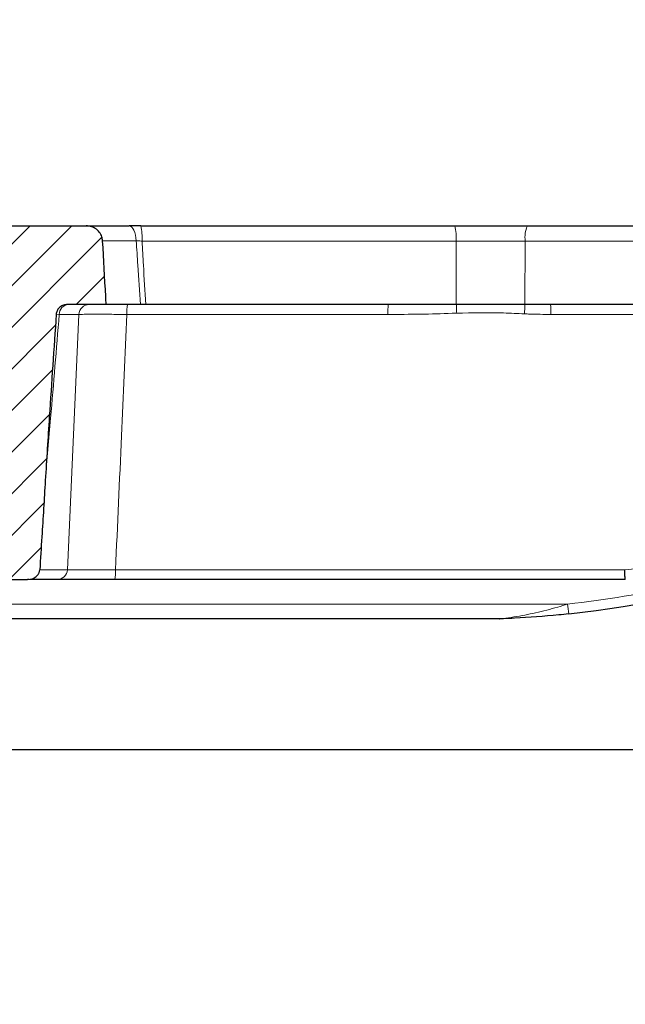
# Model space of a CAD drawing. Units: millimetres. Extents: x 0 to 420, y 0 to 297.
# Drawn here: x 131 to 155, y 216 to 254 of the extents above; entities that cross this region are included whole.
import ezdxf

# ---------------------------------------------------------------- set-up
doc = ezdxf.new("R2010")
doc.units = ezdxf.units.MM
doc.styles.add('SLDTEXTSTYLE0', font='TXT', dxfattribs={"width": 0.605})
doc.dimstyles.new('SLDDIMSTYLE0', dxfattribs={"dimtxt": 3.5, "dimasz": 3.5, "dimexe": 0, "dimexo": 0.0625, "dimgap": 0.875, "dimtad": 1, "dimlfac": 5, "dimrnd": 1e-09, "dimzin": 12, "dimdsep": 46, "dimtxsty": 'SLDTEXTSTYLE0', "dimsah": 1, "dimcen": 0.09, "dimadec": 0, "dimazin": 3, "dimtfac": 1, "dimtdec": 3, "dimtofl": 0, "dimtmove": 0, "dimatfit": 3, "dimfxl": 1, "dimfrac": 2, "dimtolj": 1, "dimtzin": 12, "dimarcsym": 0})
doc.dimstyles.new('SLDDIMSTYLE1', dxfattribs={"dimtxt": 3.5, "dimasz": 3.5, "dimexe": 0, "dimexo": 0.0625, "dimgap": 0.875, "dimtad": 1, "dimlfac": 5, "dimrnd": 1e-09, "dimzin": 12, "dimdsep": 46, "dimtxsty": 'SLDTEXTSTYLE0', "dimsah": 1, "dimcen": 0.09, "dimadec": 0, "dimazin": 3, "dimtol": 1, "dimtm": 2, "dimtfac": 1, "dimtdec": 0, "dimtofl": 0, "dimtmove": 0, "dimatfit": 3, "dimfxl": 1, "dimfrac": 2, "dimtolj": 1, "dimarcsym": 0})
doc.dimstyles.new('SLDDIMSTYLE2', dxfattribs={"dimtxt": 3.5, "dimasz": 3.5, "dimexe": 0, "dimexo": 0.0625, "dimgap": 0.875, "dimtad": 1, "dimdec": 0, "dimlfac": 5, "dimrnd": 1e-09, "dimzin": 12, "dimdsep": 46, "dimtxsty": 'SLDTEXTSTYLE0', "dimsah": 1, "dimcen": 0.09, "dimadec": 0, "dimazin": 3, "dimtol": 1, "dimtp": 2, "dimtm": 2, "dimtfac": 1, "dimtdec": 0, "dimtofl": 0, "dimtmove": 0, "dimatfit": 3, "dimfxl": 1, "dimfrac": 2, "dimtolj": 1, "dimarcsym": 0})

# ---------------------------------------------------------------- blocks, each defined once
blk = doc.blocks.new('_D_1')
at = {"color": 7, "linetype": 'Continuous', "lineweight": 18}
for p, q in [((80.8696997523, 226.0474078665), (80.8696997523, 193.1474078665)), ((170.8696997523, 226.0474078665), (170.8696997523, 193.1474078665)), ((80.8696997523, 194.1474078665), (170.8696997523, 194.1474078665))]:
    blk.add_line(p, q, dxfattribs=at)
for points in [[(80.8696997523, 194.1474078665), (84.3696997523, 193.6089463281), (84.3696997523, 194.685869405)], [(170.8696997523, 194.1474078665), (167.3696997523, 194.685869405), (167.3696997523, 193.6089463281)]]:
    blk.add_solid(points, dxfattribs=at)
at = {"color": 7, "linetype": 'Continuous', "lineweight": 18, "insert": (122.5811582975, 198.6591447229), "char_height": 3.5, "attachment_point": 1, "style": 'SLDTEXTSTYLE0'}
blk.add_mtext('450', dxfattribs=at)
blk = doc.blocks.new('_D_2')
at = {"color": 7, "linetype": 'Continuous', "lineweight": 18}
for p, q in [((73.9696997523, 246.2474078665), (73.9696997523, 257.3291473276)), ((177.7696997523, 246.2474078665), (177.7696997523, 257.3291473276)), ((73.9696997523, 256.3291473276), (177.7696997523, 256.3291473276))]:
    blk.add_line(p, q, dxfattribs=at)
for points in [[(73.9696997523, 256.3291473276), (77.4696997523, 255.7906857891), (77.4696997523, 256.867608866)], [(177.7696997523, 256.3291473276), (174.2696997523, 256.867608866), (174.2696997523, 255.7906857891)]]:
    blk.add_solid(points, dxfattribs=at)
at = {"color": 7, "linetype": 'Continuous', "lineweight": 18, "attachment_point": 1, "style": 'SLDTEXTSTYLE0'}
for s, insert, char_height in [('0', (129.399595315, 262.9484740449), 2.45), ('520', (120.8051512934, 260.840884184), 3.5), ('2', (129.399595315, 259.7906963331), 2.45), ('-', (128.4808455952, 259.7906963331), 2.45)]:
    blk.add_mtext(s, dxfattribs=dict(at, insert=insert, char_height=char_height))
blk = doc.blocks.new('_D_3')
at = {"color": 7, "linetype": 'Continuous', "lineweight": 18}
for p, q in [((71.4579835748, 246.059878875), (71.4579835748, 267.3291473276)), ((180.2814159298, 246.059878875), (180.2814159298, 267.3291473276)), ((71.4579835748, 266.3291473276), (180.2814159298, 266.3291473276))]:
    blk.add_line(p, q, dxfattribs=at)
for points in [[(71.4579835748, 266.3291473276), (74.9579835748, 265.7906857891), (74.9579835748, 266.867608866)], [(180.2814159298, 266.3291473276), (176.7814159298, 266.867608866), (176.7814159298, 265.7906857891)]]:
    blk.add_solid(points, dxfattribs=at)
at = {"color": 7, "linetype": 'Continuous', "lineweight": 18, "attachment_point": 1, "style": 'SLDTEXTSTYLE0'}
for s, insert, char_height in [('544', (120.3406718545, 270.840884184), 3.5), ('±2', (128.0163661562, 269.7906963331), 2.45)]:
    blk.add_mtext(s, dxfattribs=dict(at, insert=insert, char_height=char_height))

msp = doc.modelspace()

# ---------------------------------------------------------------- hatches: boundary and pattern name
at = {"linetype": 'Continuous', "lineweight": 18}
h = msp.add_hatch(dxfattribs=at)
h.set_pattern_fill('DIN 201 Grauguss', scale=0.25, style=0, pattern_type=2)
h.set_pattern_definition([(45.00000209717174, (0, 0), (-0.7937500183521722, 0.793749960245622), [])])
edge = h.paths.add_edge_path(flags=0)
edge.add_line((129.9504438059859, 232.6474078665365), (131.7454914063492, 232.6474078665365))
edge.add_spline(control_points=[(131.7454914063492, 232.6474078665365), (131.8027340587446, 232.6474078665365), (131.8606377806283, 232.6565268503906), (131.9151475358571, 232.6740027720589)], knot_values=[0, 0, 0, 0, 0.0008586397859309, 0.0008586397859309, 0.0008586397859309, 0.0008586397859309], weights=[1, 1, 1, 1], degree=3, periodic=0)
edge.add_spline(control_points=[(131.9151475358571, 232.6740027720589), (131.9164756152517, 232.6744285566065), (131.9178020454635, 232.6748595200961), (131.9191267603065, 232.6752956599179), (131.9795638568193, 232.6951935455992), (132.0376897786653, 232.7266729035345), (132.0858401462567, 232.7682675016249), (132.1193636983372, 232.7972267545881), (132.1488897454363, 232.8318406545608), (132.171268163332, 232.8700724906241), (132.1791381214301, 232.8835177193813), (132.1861878227981, 232.897480814897), (132.1922937752423, 232.9118135662571), (132.2073970115555, 232.9472660092271), (132.2168393965704, 232.985733002086), (132.2194803947162, 233.0241778793582), (132.2195329488453, 233.0249429071733), (132.219582910375, 233.0257081175067), (132.2196302766631, 233.0264734840393)], knot_values=[0.0119837514111322, 0.0119837514111322, 0.0119837514111322, 0.0119837514111322, 0.012004422716333, 0.012004422716333, 0.012004422716333, 0.0129642532076076, 0.0129642532076076, 0.0129642532076076, 0.0136271723939588, 0.0136271723939588, 0.0136271723939588, 0.0138574563625099, 0.0138574563625099, 0.0138574563625099, 0.014435488609385, 0.014435488609385, 0.014435488609385, 0.0144468341609376, 0.0144468341609376, 0.0144468341609376, 0.0144468341609376], weights=[1, 1, 1, 1, 1, 1, 1, 1, 1, 1, 1, 1, 1, 1, 1, 1, 1, 1, 1], degree=3, periodic=0)
edge.add_spline(control_points=[(132.2196302766631, 233.0264734840393), (132.245525955305, 233.4449079132238), (132.2713770015404, 233.8633451067977), (132.2971850092182, 234.2817849524612), (132.341348461012, 234.9978320097657), (132.3853859181153, 235.7138868478489), (132.429304832142, 236.4299489455327)], knot_values=[0.0655922591857073, 0.0655922591857073, 0.0655922591857073, 0.0655922591857073, 0.0718807786882463, 0.0718807786882463, 0.0718807786882463, 0.0826418858150856, 0.0826418858150856, 0.0826418858150856, 0.0826418858150856], weights=[1, 1, 1, 1, 1, 1, 1], degree=3, periodic=0)
edge.add_spline(control_points=[(132.4293048321423, 236.4299489455365), (132.4790482796699, 237.2409753147441), (132.5303311800802, 238.0519082277013), (132.5828726015871, 238.8627581405384), (132.6673545891949, 240.1665335300006), (132.7550746979059, 241.4701016311941), (132.845386506002, 242.77348616759)], knot_values=[0, 0, 0, 0, 0.0121882562730465, 0.0121882562730465, 0.0121882562730465, 0.0317859284985299, 0.0317859284985299, 0.0317859284985299, 0.0317859284985299], weights=[1, 1, 1, 1, 1, 1, 1], degree=3, periodic=0)
edge.add_spline(control_points=[(132.845386506002, 242.7734861675901), (132.8461565769559, 242.7845998701551), (132.8474205025562, 242.7956902281137), (132.8491695758575, 242.8066924159218), (132.8562418514676, 242.8511791189286), (132.8716255811714, 242.8950140591584), (132.8936956333201, 242.9342823240152), (132.9174593583255, 242.976564065862), (132.9497236981007, 243.014899929771), (132.986988055883, 243.0459455085029), (133.026790618803, 243.0791057096816), (133.073563673653, 243.1050663209853), (133.1225216342634, 243.1220062457223), (133.1713635228759, 243.1389060084329), (133.2237927041248, 243.1474078665365), (133.2754757000026, 243.1474078665365)], knot_values=[0, 0, 0, 0, 0.0001671052472097, 0.0001671052472097, 0.0001671052472097, 0.00085297512333, 0.00085297512333, 0.00085297512333, 0.0015925152788617, 0.0015925152788617, 0.0015925152788617, 0.0023828682173221, 0.0023828682173221, 0.0023828682173221, 0.0031700034809143, 0.0031700034809143, 0.0031700034809143, 0.0031700034809143], weights=[1, 1, 1, 1, 1, 1, 1, 1, 1, 1, 1, 1, 1, 1, 1, 1], degree=3, periodic=0)
edge.add_line((133.2754757000027, 243.1474078665365), (134.7508361989324, 243.1474078665365))
edge.add_spline(control_points=[(134.7508361989324, 243.1474078665365), (134.7451188589891, 243.2492268301525), (134.7394042361979, 243.3510459463768), (134.7336922712065, 243.4528652116649), (134.6939381657686, 244.1615064260236), (134.6543124961543, 244.8701548541013), (134.6147974727892, 245.5788094402823)], knot_values=[0.0222321289153618, 0.0222321289153618, 0.0222321289153618, 0.0222321289153618, 0.0237618191333305, 0.0237618191333305, 0.0237618191333305, 0.0344081498640954, 0.0344081498640954, 0.0344081498640954, 0.0344081498640954], weights=[1, 1, 1, 1, 1, 1, 1], degree=3, periodic=0)
edge.add_spline(control_points=[(134.6147974727892, 245.5788094402823), (134.6119567919707, 245.6297536462688), (134.6020412587955, 245.6807496242153), (134.5857210926264, 245.7290925013258), (134.5748713791139, 245.7612310446217), (134.561121092069, 245.7925222627328), (134.5448513899227, 245.8222863189173), (134.5117469263044, 245.8828481599535), (134.4673049055628, 245.9382586265653), (134.4158143195456, 245.9842190622982), (134.3644035133524, 246.0301082866554), (134.3046070370322, 246.0678795189198), (134.2412378266032, 246.0949578326627), (134.1755054456271, 246.1230459534249), (134.1041557433676, 246.140383996566), (134.0328673395282, 246.1456425053642), (134.0169310522716, 246.1468180276404), (134.0009406876162, 246.1474078665365), (133.984961103637, 246.1474078665365)], knot_values=[0.0178830071946252, 0.0178830071946252, 0.0178830071946252, 0.0178830071946252, 0.018646997275933, 0.018646997275933, 0.018646997275933, 0.0191499276342007, 0.0191499276342007, 0.0191499276342007, 0.0201852147792764, 0.0201852147792764, 0.0201852147792764, 0.0212178860696914, 0.0212178860696914, 0.0212178860696914, 0.0222897324242566, 0.0222897324242566, 0.0222897324242566, 0.0225274171624909, 0.0225274171624909, 0.0225274171624909, 0.0225274171624909], weights=[1, 1, 1, 1, 1, 1, 1, 1, 1, 1, 1, 1, 1, 1, 1, 1, 1, 1, 1], degree=3, periodic=0)
edge.add_line((133.984961103637, 246.1474078665365), (128.2111916737816, 246.1474078665365))
edge.add_spline(control_points=[(128.2111916737816, 246.1474078665365), (128.174172569097, 246.1474078665365), (128.1371450391696, 246.1465304389775), (128.1001635364619, 246.1448623355268), (127.7312259622927, 246.1282208797855), (127.3642372769772, 246.0385304948526), (127.0165322215867, 245.9140593490439), (126.8247240233128, 245.8453960211902), (126.6192734505498, 245.7812840061218), (126.4676596460141, 245.6452020756857), (126.4526269102383, 245.6317093484872), (126.4384197683212, 245.6167809755627), (126.4276345037873, 245.5997013121851)], knot_values=[0.005975855852136, 0.005975855852136, 0.005975855852136, 0.005975855852136, 0.0065306181657166, 0.0065306181657166, 0.0065306181657166, 0.0121255422665287, 0.0121255422665287, 0.0121255422665287, 0.0152034853590467, 0.0152034853590467, 0.0152034853590467, 0.0154994763250854, 0.0154994763250854, 0.0154994763250854, 0.0154994763250854], weights=[1, 1, 1, 1, 1, 1, 1, 1, 1, 1, 1, 1, 1], degree=3, periodic=0)
edge.add_spline(control_points=[(126.4276345037873, 245.5997013121851), (126.4084532464189, 245.5693256623361), (126.3885753420979, 245.5393726357557), (126.3678584218491, 245.5100228494978), (126.3188893008339, 245.4406479994828), (126.2650693250997, 245.3738905271332), (126.2036173778732, 245.3152858958343), (126.1555040432507, 245.2694018455582), (126.1016706781039, 245.2277539446505), (126.0420504458721, 245.1983317260589), (126.0083975636832, 245.1817242352972), (125.9723729497981, 245.1689409732921), (125.9354950402993, 245.1619879149711), (125.8897800237717, 245.1533686851833), (125.8414577361792, 245.1539602229282), (125.7959427185726, 245.1635798398915), (125.7506713823206, 245.1731479547042), (125.706898608614, 245.1914624275112), (125.6668815026202, 245.2146933107271), (125.6008792527793, 245.2530091888989), (125.5426324301698, 245.3050179087683), (125.4908081350675, 245.3610415282631), (125.4232748517664, 245.4340470358041), (125.3648646078008, 245.515612191431), (125.311765000876, 245.5997013121851)], knot_values=[0.0178656947720669, 0.0178656947720669, 0.0178656947720669, 0.0178656947720669, 0.0184037668209285, 0.0184037668209285, 0.0184037668209285, 0.0196770592915978, 0.0196770592915978, 0.0196770592915978, 0.0206772318731552, 0.0206772318731552, 0.0206772318731552, 0.0212385381007585, 0.0212385381007585, 0.0212385381007585, 0.0219410049442556, 0.0219410049442556, 0.0219410049442556, 0.0226360928629493, 0.0226360928629493, 0.0226360928629493, 0.0237859438065494, 0.0237859438065494, 0.0237859438065494, 0.0252918596528869, 0.0252918596528869, 0.0252918596528869, 0.0252918596528869], weights=[1, 1, 1, 1, 1, 1, 1, 1, 1, 1, 1, 1, 1, 1, 1, 1, 1, 1, 1, 1, 1, 1, 1, 1, 1], degree=3, periodic=0)
edge.add_spline(control_points=[(125.311765000876, 245.5997013121851), (125.3107062105001, 245.6013780242538), (125.3096126732772, 245.60303320691), (125.3084886810296, 245.6046669271581), (125.2948764230867, 245.6244523139987), (125.2770726283489, 245.6413272786112), (125.2584923926585, 245.6565433865374), (125.1854908284637, 245.7163273256692), (125.0985866632352, 245.7578281938664), (125.0128250395355, 245.7971765312314), (124.6710089220314, 245.9540053706135), (124.3028427483165, 246.0620894870158), (123.9307184572049, 246.1164682973393), (123.7975666288258, 246.1359258769507), (123.6627738251188, 246.1474078665365), (123.5282078308817, 246.1474078665365)], knot_values=[0.0001881399106926, 0.0001881399106926, 0.0001881399106926, 0.0001881399106926, 0.0002175288039111, 0.0002175288039111, 0.0002175288039111, 0.0005771460357517, 0.0005771460357517, 0.0005771460357517, 0.0019999288516845, 0.0019999288516845, 0.0019999288516845, 0.0077062534446344, 0.0077062534446344, 0.0077062534446344, 0.0097375087386577, 0.0097375087386577, 0.0097375087386577, 0.0097375087386577], weights=[1, 1, 1, 1, 1, 1, 1, 1, 1, 1, 1, 1, 1, 1, 1, 1], degree=3, periodic=0)
edge.add_line((123.5282078308817, 246.1474078665365), (117.8787494430573, 246.1474078665365))
edge.add_spline(control_points=[(117.8787494430573, 246.1474078665365), (117.832487774782, 246.1474078665365), (117.7859206748654, 246.1419930364621), (117.7408932493101, 246.131378287314), (117.6998767121893, 246.1217090635667), (117.6596635690146, 246.1076236521364), (117.6215785175925, 246.0895853854949), (117.5608432611669, 246.0608192762465), (117.504234064765, 246.0211759459835), (117.4564408866481, 245.9739311310313), (117.4086466125986, 245.9266852327209), (117.3683506542071, 245.8705328264651), (117.3389020926203, 245.8101238059504), (117.3094711387128, 245.7497509047775), (117.2900629065131, 245.6834592982815), (117.2822936686583, 245.61674567758), (117.2808257160139, 245.6041405240553), (117.2797577116297, 245.5914823564921), (117.2790928995608, 245.5788094402823)], knot_values=[0.0174432995208354, 0.0174432995208354, 0.0174432995208354, 0.0174432995208354, 0.01813625487904, 0.01813625487904, 0.01813625487904, 0.0187628799373986, 0.0187628799373986, 0.0187628799373986, 0.0197709268575549, 0.0197709268575549, 0.0197709268575549, 0.0207790137277123, 0.0207790137277123, 0.0207790137277123, 0.02178649651329, 0.02178649651329, 0.02178649651329, 0.0219750681413178, 0.0219750681413178, 0.0219750681413178, 0.0219750681413178], weights=[1, 1, 1, 1, 1, 1, 1, 1, 1, 1, 1, 1, 1, 1, 1, 1, 1, 1, 1], degree=3, periodic=0)
edge.add_spline(control_points=[(117.2790928995608, 245.5788094402823), (117.2417679372352, 244.8673059309513), (117.204441410695, 244.1558025036758), (117.1671130996549, 243.4442991700239), (117.1619210644238, 243.3453354003688), (117.1567289946067, 243.2463716325282), (117.1515368895485, 243.1474078665365)], knot_values=[0.0130703227180683, 0.0130703227180683, 0.0130703227180683, 0.0130703227180683, 0.0237575505735422, 0.0237575505735422, 0.0237575505735422, 0.0252440486765164, 0.0252440486765164, 0.0252440486765164, 0.0252440486765164], weights=[1, 1, 1, 1, 1, 1, 1], degree=3, periodic=0)
edge.add_line((117.1515368895485, 243.1474078665365), (118.467202025723, 243.1474078665365))
edge.add_spline(control_points=[(118.467202025723, 243.1474078665365), (118.5107031477935, 243.1474078665365), (118.5545558732479, 243.1418449216337), (118.5966566284972, 243.1308962217642), (118.6446693537221, 243.1184100581482), (118.6914151068284, 243.0986056435964), (118.7334416443845, 243.0722447595746), (118.7756217177191, 243.0457875711915), (118.8141337413168, 243.0119331524117), (118.8448559433252, 242.9727504048382), (118.8539256318836, 242.9611830270423), (118.8623770606035, 242.9491007026601), (118.8701029704065, 242.936595751747), (118.8905922740973, 242.9034323129508), (118.9061996236234, 242.866635921098), (118.9152735818974, 242.828724332899), (118.9200103796612, 242.8089336835728), (118.9230442166684, 242.7886548106823), (118.9242717724017, 242.7683422490337)], knot_values=[0.0114040026197894, 0.0114040026197894, 0.0114040026197894, 0.0114040026197894, 0.0120669390399226, 0.0120669390399226, 0.0120669390399226, 0.012822244070991, 0.012822244070991, 0.012822244070991, 0.0135819935506542, 0.0135819935506542, 0.0135819935506542, 0.0138024800194334, 0.0138024800194334, 0.0138024800194334, 0.0143935508128281, 0.0143935508128281, 0.0143935508128281, 0.0147015971227444, 0.0147015971227444, 0.0147015971227444, 0.0147015971227444], weights=[1, 1, 1, 1, 1, 1, 1, 1, 1, 1, 1, 1, 1, 1, 1, 1, 1, 1, 1], degree=3, periodic=0)
edge.add_spline(control_points=[(118.9242717724017, 242.7683422490337), (119.0954029658498, 239.9366069374012), (119.2680860749643, 237.1049647422866), (119.4427289538927, 234.2734438390692), (119.4683660456283, 233.8577843996902), (119.4940456161457, 233.4421275779813), (119.5197692280001, 233.0264734840393)], knot_values=[0.0293230752061658, 0.0293230752061658, 0.0293230752061658, 0.0293230752061658, 0.0718765961479532, 0.0718765961479532, 0.0718765961479532, 0.0781233333419734, 0.0781233333419734, 0.0781233333419734, 0.0781233333419734], weights=[1, 1, 1, 1, 1, 1, 1], degree=3, periodic=0)
edge.add_spline(control_points=[(119.5197692280001, 233.0264734840393), (119.5201423373062, 233.0204446101997), (119.5206767353948, 233.0144235763608), (119.5213706773277, 233.0084231617983), (119.5257520284217, 232.970538258661), (119.5367527986937, 232.932955189904), (119.553098013867, 232.8984980271644), (119.5698733194147, 232.8631341957841), (119.5926205038277, 232.8301811619222), (119.6191978688453, 232.8014469468671), (119.6486084794641, 232.7696495580041), (119.683333716039, 232.7422519971618), (119.7206359674041, 232.7202383650541), (119.7647033425376, 232.6942323480274), (119.8133711266472, 232.6750909895185), (119.8631197274414, 232.6631192230751), (119.906750358904, 232.6526197171329), (119.9519521770545, 232.6474078665365), (119.9968283581182, 232.6474078665365)], knot_values=[0.0111384225135784, 0.0111384225135784, 0.0111384225135784, 0.0111384225135784, 0.0112273592201158, 0.0112273592201158, 0.0112273592201158, 0.0117940959644668, 0.0117940959644668, 0.0117940959644668, 0.012375099537035, 0.012375099537035, 0.012375099537035, 0.0130181151311032, 0.0130181151311032, 0.0130181151311032, 0.0137788640515196, 0.0137788640515196, 0.0137788640515196, 0.0144508025822167, 0.0144508025822167, 0.0144508025822167, 0.0144508025822167], weights=[1, 1, 1, 1, 1, 1, 1, 1, 1, 1, 1, 1, 1, 1, 1, 1, 1, 1, 1], degree=3, periodic=0)
edge.add_line((119.9968283581182, 232.6474078665365), (121.7889556986774, 232.6474078665365))
edge.add_spline(control_points=[(121.7889556986774, 232.6474078665365), (121.8097918358786, 232.6474078665365), (121.8306350810276, 232.6479630267136), (121.8514422241563, 232.6490618480323), (121.9737723460953, 232.6555220787845), (122.0966375971452, 232.6808207116596), (122.2111566145553, 232.7243154006043), (122.3031466159221, 232.7592534972276), (122.392016557904, 232.806742245592), (122.4690513443351, 232.8679670169401), (122.5217392620031, 232.9098416798227), (122.5699322400331, 232.9591950827541), (122.6071038284432, 233.015300136669), (122.6188321567846, 233.0330023259505), (122.6295138162126, 233.0514580066009), (122.6388592963545, 233.0705258641617), (122.6580055591184, 233.1095905463035), (122.6717030904631, 233.1520303151995), (122.6777353873472, 233.1951144208879)], knot_values=[0.0179242915164222, 0.0179242915164222, 0.0179242915164222, 0.0179242915164222, 0.0182363033622837, 0.0182363033622837, 0.0182363033622837, 0.0200853162169907, 0.0200853162169907, 0.0200853162169907, 0.0215679797415873, 0.0215679797415873, 0.0215679797415873, 0.0225793651570248, 0.0225793651570248, 0.0225793651570248, 0.0228946278267909, 0.0228946278267909, 0.0228946278267909, 0.0235471872620568, 0.0235471872620568, 0.0235471872620568, 0.0235471872620568], weights=[1, 1, 1, 1, 1, 1, 1, 1, 1, 1, 1, 1, 1, 1, 1, 1, 1, 1, 1], degree=3, periodic=0)
edge.add_spline(control_points=[(122.6777353873472, 233.1951144208879), (122.8777402914084, 234.6235972343726), (123.0882339104331, 236.0507531408862), (123.3194518967422, 237.4745169390202), (123.4346639767123, 238.1839547781248), (123.5551187609903, 238.8925886669361), (123.6838338644298, 239.5997013121851)], knot_values=[0.0364759251742363, 0.0364759251742363, 0.0364759251742363, 0.0364759251742363, 0.0581104792890398, 0.0581104792890398, 0.0581104792890398, 0.068891896175237, 0.068891896175237, 0.068891896175237, 0.068891896175237], weights=[1, 1, 1, 1, 1, 1, 1], degree=3, periodic=0)
edge.add_spline(control_points=[(123.6838338644298, 239.5997013121851), (123.6843829001122, 239.6027175089119), (123.6849785001271, 239.6057255908574), (123.6856196916534, 239.6087235495466), (123.6945053961604, 239.6502695992723), (123.7126096852317, 239.6903370921915), (123.736015056417, 239.7257943705991), (123.7592241535233, 239.760954309366), (123.7880131702658, 239.7926775774135), (123.8194303214009, 239.8207461736935), (123.8948572276683, 239.8881338044677), (123.9868759790983, 239.9372711134464), (124.080696744568, 239.9750596690829), (124.2673758437219, 240.0502491379519), (124.4696616376491, 240.0856436360627), (124.6696997523317, 240.1077183945885), (125.0674906571861, 240.1516157197676), (125.4694940812789, 240.1462049154138), (125.8696997523316, 240.1462049154138), (126.2210671742185, 240.1462049154138), (126.5732011604178, 240.1486280187464), (126.9235093013811, 240.1213650119748), (127.1711124799443, 240.1020950997334), (127.4237082184539, 240.0687563189867), (127.654401936784, 239.976783106172), (127.7399274202433, 239.9426857170093), (127.8235741449087, 239.8993724285309), (127.8953037161575, 239.8416480066878), (127.9371912619644, 239.8079389753632), (127.9756750336187, 239.7684502818933), (128.0049739118863, 239.7233676797187), (128.022970580636, 239.6956759486462), (128.0377065849668, 239.6653876677517), (128.0472998831719, 239.6337857582299), (128.0506957991409, 239.6225990498739), (128.0534719785785, 239.6112031063922), (128.0555656402335, 239.5997013121851)], knot_values=[0.0368409745295501, 0.0368409745295501, 0.0368409745295501, 0.0368409745295501, 0.0368864234146473, 0.0368864234146473, 0.0368864234146473, 0.0375269386708576, 0.0375269386708576, 0.0375269386708576, 0.038158110670011, 0.038158110670011, 0.038158110670011, 0.0396916544888928, 0.0396916544888928, 0.0396916544888928, 0.0427481762864422, 0.0427481762864422, 0.0427481762864422, 0.0488068243081164, 0.0488068243081164, 0.0488068243081164, 0.0540773356364189, 0.0540773356364189, 0.0540773356364189, 0.0578230456598626, 0.0578230456598626, 0.0578230456598626, 0.0592001918607253, 0.0592001918607253, 0.0592001918607253, 0.0600017587314232, 0.0600017587314232, 0.0600017587314232, 0.0604913553212824, 0.0604913553212824, 0.0604913553212824, 0.0606642007648463, 0.0606642007648463, 0.0606642007648463, 0.0606642007648463], weights=[1, 1, 1, 1, 1, 1, 1, 1, 1, 1, 1, 1, 1, 1, 1, 1, 1, 1, 1, 1, 1, 1, 1, 1, 1, 1, 1, 1, 1, 1, 1, 1, 1, 1, 1, 1, 1], degree=3, periodic=0)
edge.add_spline(control_points=[(128.0555656402335, 239.5997013121851), (128.2475272609085, 238.5451359522968), (128.4215057567413, 237.4872670764069), (128.5861164434002, 236.4280878262673), (128.7533930133997, 235.3517550827855), (128.9106286188571, 234.2738460389316), (129.0616641173161, 233.1951144208879)], knot_values=[0.1378903942283491, 0.1378903942283491, 0.1378903942283491, 0.1378903942283491, 0.153832892600047, 0.153832892600047, 0.153832892600047, 0.1700325274650163, 0.1700325274650163, 0.1700325274650163, 0.1700325274650163], weights=[1, 1, 1, 1, 1, 1, 1], degree=3, periodic=0)
edge.add_spline(control_points=[(129.0616641173161, 233.1951144208879), (129.0647933136436, 233.1727649530348), (129.0699346074547, 233.1506208141918), (129.0768293241394, 233.1291323646244), (129.0899786112172, 233.0881505802899), (129.109747554054, 233.0489731557077), (129.1336894399928, 233.013207299146), (129.172317718661, 232.955502009028), (129.2225735980066, 232.904999390707), (129.2774211236317, 232.8624107378369), (129.3598359448707, 232.7984163064912), (129.4551856100263, 232.7497419165666), (129.5535875512959, 232.7150353183825), (129.6796445649524, 232.6705747105447), (129.815180063164, 232.6475907491801), (129.9488478726436, 232.6474089519278), (129.9493798500554, 232.6474082284026), (129.9499118280821, 232.6474078665365), (129.9504438059859, 232.6474078665365)], knot_values=[0.0125571630995058, 0.0125571630995058, 0.0125571630995058, 0.0125571630995058, 0.0128941575380847, 0.0128941575380847, 0.0128941575380847, 0.013536814118479, 0.013536814118479, 0.013536814118479, 0.0145797115035184, 0.0145797115035184, 0.0145797115035184, 0.0161520676797039, 0.0161520676797039, 0.0161520676797039, 0.0181723611026872, 0.0181723611026872, 0.0181723611026872, 0.0181802892444617, 0.0181802892444617, 0.0181802892444617, 0.0181802892444617], weights=[1, 1, 1, 1, 1, 1, 1, 1, 1, 1, 1, 1, 1, 1, 1, 1, 1, 1, 1], degree=3, periodic=0)

# ---------------------------------------------------------------- linework, layer by layer
at = {"color": 7, "linetype": 'Continuous', "lineweight": 25}
for p, q in [((128.2111916738, 246.1474078665), (133.9849611036, 246.1474078665)), ((133.9849611036, 246.1474078665), (135.6254792685, 246.1474078665)), ((136.0680492812, 246.1474078665), (148.0456789312, 246.1474078665)), ((148.0456789312, 246.1474078665), (150.8103580237, 246.1474078665)), ((150.8103580237, 246.1474078665), (167.9957595419, 246.1474078665)), ((134.7508361989, 243.1474078665), (133.2754757, 243.1474078665)), ((136.0645005208, 243.1474078665), (134.7508361989, 243.1474078665)), ((136.2587796081, 243.1474078665), (136.0645005208, 243.1474078665)), ((145.4999741636, 243.1474078665), (136.2587796081, 243.1474078665)), ((148.101340711, 243.1474078665), (145.4999741636, 243.1474078665)), ((150.7156530206, 243.1474078665), (148.101340711, 243.1474078665)), ((151.6975013111, 243.1474078665), (150.7156530206, 243.1474078665)), ((167.8653200192, 243.1474078665), (151.6975013111, 243.1474078665)), ((129.950443806, 232.6474078665), (131.7454914063, 232.6474078665)), ((131.7454914063, 232.6474078665), (131.9151475359, 232.6740027721)), ((131.7954332177, 232.6474078665), (131.7454914063, 232.6474078665)), ((132.8753816289, 232.6474078665), (131.8657179477, 232.6474078665)), ((154.5437740338, 232.6474078665), (135.0787934903, 232.6474078665)), ((154.5437842072, 232.6474078665), (154.5437740338, 232.6474078665)), ((149.7487744091, 231.1474078665), (129.3681461337, 231.1474078665)), ((170.8696997523, 226.1474078665), (80.8696997523, 226.1474078665))]:
    msp.add_line(p, q, dxfattribs=at)
at = {"color": 8, "linetype": 'Continuous', "lineweight": 18}
for p, q in [((135.8949617724, 245.5788094403), (134.5820659599, 245.5788094403)), ((148.0944627881, 245.5683475646), (136.1168331381, 245.5683475646)), ((148.101340711, 243.1474078665), (148.0944627881, 245.5683475646)), ((150.727355372, 245.5683475646), (148.0944627881, 245.5683475646)), ((150.7156530206, 243.1474078665), (150.727355372, 245.5683475646)), ((167.8816933845, 245.5683475646), (150.727355372, 245.5683475646)), ((132.96072377, 242.768342249), (132.845386506, 242.7734861676)), ((133.7141900164, 242.768342249), (132.96072377, 242.768342249)), ((133.2695811142, 233.026473484), (133.7141900164, 242.768342249)), ((145.4937518331, 242.768342249), (135.5395970763, 242.768342249)), ((168.1088323565, 242.768342249), (151.7037197793, 242.768342249)), ((132.2196302767, 233.026473484), (133.2695811142, 233.026473484)), ((135.1057576654, 233.026473484), (154.521328106, 233.026473484)), ((129.3681461337, 231.7160062928), (152.3463908037, 231.7160062928))]:
    msp.add_line(p, q, dxfattribs=at)
at = {"color": 8, "linetype": 'Continuous', "lineweight": 18, "flags": 128}
for points in [[(135.6254792685, 246.1474078665), (135.676391488, 246.1366325431), (135.7254750554, 246.1046935983), (135.7709669996, 246.0527382068), (135.8112333526, 245.9826324891), (135.8448278379, 245.8968944847), (135.8705438173, 245.7986037091), (135.8874576308, 245.6912905453), (135.8949617724, 245.5788094403)], [(148.1159912946, 242.8174300681), (148.1137444223, 242.8679806512), (148.1115497134, 242.9173717222), (148.109442767, 242.96480214), (148.1074577585, 243.009502566), (148.1056268855, 243.0507479431), (148.1039798454, 243.0878692563), (148.1025433538, 243.1202643843), (148.101340711, 243.1474078665)]]:
    msp.add_lwpolyline(points, dxfattribs=at)
at = {"color": 8, "linetype": 'Continuous', "lineweight": 18}
for centre, radius, start, end in [((134.3221138488, 245.7087336689), 1.800201540316303, 355.5273305826, 14.1038748987), ((146.2997434988, 245.7087336689), 1.800201540316303, 355.5273305826, 14.1038748987), ((151.8235559178, 245.7066968598), 1.10489644951949, 156.4923900059, 187.1931555274), ((133.3370894631, 242.7717122113), 0.3763807800359705, 93.4575993137, 180.5130102452), ((134.1092967507, 242.7519813878), 0.3954453302674754, 90.5594611598, 177.6288101943), ((136.9795141868, 242.8593912395), 1.442792848611518, 168.4850053725, 183.618115797), ((151.468784999, 242.8598464562), 5.975733792053231, 177.241774608, 180.8773834255), ((129.9469543009, 243.7379702944), 20.77709340812877, 357.3817920343, 358.3712210456), ((145.7249814764, 242.85984649), 5.979438495463542, 359.1231598961, 2.7565148228), ((148.313046789, 269.0990523974), 37.60000000000003, 276.1579545651, 289.431099625), ((132.8729196572, 233.0444697189), 0.3970694850311646, 270.355256439, 357.4023145071), ((133.7073570137, 232.9354544547), 1.401359642100554, 348.1384231707, 3.7240118128), ((131.7947398878, 232.9332673141), 0.2858602884016302, 270.1389661864, 294.9110997869), ((168.8126362373, 233.4004808105), 16.55218091613731, 185.8409616426, 187.1535764069)]:
    msp.add_arc(centre, radius, start, end, dxfattribs=at)
at = {"color": 7, "linetype": 'Continuous', "lineweight": 25}
for centre, radius, start, end in [((148.313046789, 269.1199867799), 38.00000000000005, 276.1579545651, 301.3682312968), ((149.7487744091, 231.5474078665), 0.4000000000000341, 270, 272.1883280916)]:
    msp.add_arc(centre, radius, start, end, dxfattribs=at)
for points, knots in [([(134.6147974727892, 245.5788094402823), (134.6079792884556, 245.6297123239103), (134.596628347168, 245.7144556536836), (134.5327422957494, 245.8558701114918), (134.4236900197504, 245.9930232057354), (134.2434588729558, 246.1062517213876), (134.0883833410039, 246.1450144460362), (134.0009377501338, 246.1470381314174), (133.984961103637, 246.1474078665365)], [0, 0, 0, 0, 0.164412757730045, 0.2737150344775167, 0.4961157404915308, 0.718171857513035, 0.9485089121068954, 1, 1, 1, 1]), ([(136.0680492812065, 246.1474078665365), (136.0486968396297, 246.1474078665365), (135.8956305334058, 246.1474078665365), (135.7514397544144, 246.1474078665365), (135.6254792685239, 246.1474078665365)], [0, 0, 0, 0, 0.126431754016852, 1, 1, 1, 1]), ([(134.7508361989324, 243.1474078665365), (134.7451202824842, 243.2492269102099), (134.6996227592687, 244.0596856258492), (134.6543673674555, 244.8701579070313), (134.6147974727892, 245.5788094402823)], [0, 0, 0, 0, 0.1256313760449345, 1, 1, 1, 1]), ([(133.2754757000027, 243.1474078665365), (133.223544255623, 243.1425592348728), (133.1195579525839, 243.1328504488467), (132.9835616696169, 243.054665849492), (132.8881770927748, 242.9417541282876), (132.8518954752125, 242.8405054104715), (132.8464635362318, 242.7845757500153), (132.845386506002, 242.77348616759)], [0, 0, 0, 0, 0.248265051767227, 0.4971201016153347, 0.7301056918181684, 0.9464860835501794, 1, 1, 1, 1]), ([(132.845386506002, 242.77348616759), (132.7562798208022, 241.4700144918858), (132.6117555011604, 239.3558817903834), (132.4798744313323, 237.2409256989644), (132.4293048321419, 236.4299489455327)], [0, 0, 0, 0, 0.6165514940371408, 1, 1, 1, 1]), ([(132.4293048321419, 236.4299489455327), (132.3853273981147, 235.7138904280952), (132.3156506605021, 234.5793853679814), (132.2455031999221, 233.4449093243766), (132.2196302766631, 233.0264734840393)], [0, 0, 0, 0, 0.6311637934568761, 1, 1, 1, 1]), ([(131.9151475358571, 232.6740027720589), (131.9164743795839, 232.6744319109804), (131.9783354453014, 232.6944395354558), (132.0775664610655, 232.7480728242474), (132.1591488758613, 232.8439346600304), (132.2035808471316, 232.9318690942353), (132.2170670542176, 232.986488778507), (132.2195812225103, 233.0257082691986), (132.2196302766631, 233.0264734840393)], [0, 0, 0, 0, 0.0084934703452535, 0.3959887035314412, 0.6657730744610685, 0.7606498304784286, 0.9953300183502033, 1, 1, 1, 1]), ([(154.5437740338023, 232.6474078665365), (154.542262755448, 232.6518272251914), (154.539240208273, 232.6606659146222), (154.5337042982549, 232.7296022156717), (154.5281927009189, 232.8310287256053), (154.5241274898749, 232.9345921481814), (154.5220416141588, 233.0013863093079), (154.5214013439636, 233.0238984149259), (154.5213281060341, 233.0264734840393)], [0, 0, 0, 0, 0.2219918262013686, 0.4439822519953641, 0.6660119311829822, 0.8881174725236904, 0.9872022081929807, 1, 1, 1, 1]), ([(135.0787934903351, 232.6474078665365), (134.818138618346, 232.6474078665365), (134.2903058446553, 232.6474078665365), (133.6083158285214, 232.6474078665365), (133.0844268837191, 232.6474078665365), (132.9450623154731, 232.6474078665365), (132.8753816288521, 232.6474078665365)], [0, 0, 0, 0, 0.2452777525318713, 0.4966937140119007, 0.748352626283179, 1, 1, 1, 1]), ([(152.3892987187178, 231.3392486954516), (152.2612247991371, 231.3258449504945), (151.5719557275084, 231.2537085867982), (150.7408985533804, 231.1922273060588), (150.0035277000351, 231.1572696998989), (149.8215375034561, 231.149919711279), (149.7771239673975, 231.1482005259621), (149.7672004868381, 231.147820107945), (149.7644563121542, 231.1477151756442), (149.764172186839, 231.1477043206717), (149.7640481071893, 231.1476995802241)], [0, 0, 0, 0, 0.1458002592470854, 0.7846688042613241, 0.9444439137866829, 0.9845462230251603, 0.9946502939568622, 0.9974122076760762, 0.9988698917409413, 1, 1, 1, 1])]:
    msp.add_open_spline(points, degree=3, knots=knots, dxfattribs=at)
at = {"color": 8, "linetype": 'Continuous', "lineweight": 18}
for points, knots in [([(136.0645005208257, 243.1474078665365), (136.0282593917038, 243.6457678942983), (135.9693330803283, 244.4560770343422), (135.9156344325642, 245.2667285296386), (135.8949617723745, 245.5788094402823)], [0, 0, 0, 0, 0.6150245667164254, 1, 1, 1, 1]), ([(135.8949617723745, 245.5788094402823), (135.9581295063238, 245.5760595995561), (136.0304499685014, 245.572911318942), (136.1071288210285, 245.568860258407), (136.1168331381318, 245.568347564558)], [0, 0, 0, 0, 0.8734420667044087, 1, 1, 1, 1]), ([(136.1168331381318, 245.568347564558), (136.1340412464735, 245.2632493329264), (136.1795620602151, 244.4561693506759), (136.2284023062618, 243.6492744817272), (136.2587796080788, 243.1474078665365)], [0, 0, 0, 0, 0.3780272567048846, 1, 1, 1, 1]), ([(132.9607237700024, 242.7683422490335), (132.8524334212043, 241.4477175534786), (132.6791600392732, 239.3346104317438), (132.497451367458, 237.222178248352), (132.4293048321419, 236.4299489455327)], [0, 0, 0, 0, 0.6249681722102253, 1, 1, 1, 1]), ([(135.5395970762717, 242.7683422490337), (135.3167308925496, 242.7699006210634), (134.8709552846319, 242.7730176674779), (134.3001710031814, 242.7741468086318), (133.8882406567672, 242.7726620663361), (133.7692571292939, 242.7697089769383), (133.7141900164251, 242.7683422490337)], [0, 0, 0, 0, 0.2590387122001669, 0.5181276830639537, 0.7769832696296451, 0.9999999999999999, 0.9999999999999999, 0.9999999999999999, 0.9999999999999999]), ([(135.5395970762717, 242.7683422490337), (135.4717828031237, 241.2226200294257), (135.329313339591, 237.9752473868361), (135.1826240696361, 234.7280382359835), (135.1057576653954, 233.0264734840393)], [0, 0, 0, 0, 0.4759916368499273, 0.9999999999999999, 0.9999999999999999, 0.9999999999999999, 0.9999999999999999]), ([(148.1159912946349, 242.8174300680567), (148.0578535397227, 242.8149447976215), (147.5986720478289, 242.7953157254649), (146.7244994491071, 242.7731378750572), (145.9084379389102, 242.7699580794884), (145.4937518330978, 242.7683422490329)], [0, 0, 0, 0, 0.0665553469951896, 0.5256650101625217, 1, 1, 1, 1]), ([(150.7023585737685, 242.7888633667886), (150.4359949699313, 242.8029515661463), (149.5746225965715, 242.8485102894189), (148.7119193732111, 242.830127983269), (148.1159912946349, 242.8174300680567)], [0, 0, 0, 0, 0.3092316541314524, 1, 1, 1, 1]), ([(151.7037197793424, 242.7683422490337), (151.4370061060597, 242.7703989963948), (151.1360915581746, 242.7727194818602), (150.8024198467391, 242.7846856647517), (150.7353040013887, 242.7874878478092), (150.7023585737685, 242.7888633667886)], [0, 0, 0, 0, 0.7988085899068343, 0.9012403553223026, 1, 1, 1, 1]), ([(154.5213281060341, 233.0264734840393), (155.2212117089828, 233.0783801062388), (156.6247023794651, 233.1824695000841), (158.8138737634916, 233.5462131624307), (161.0759033344953, 234.091244524277), (163.4036795437824, 234.8664113936117), (165.6855900802591, 235.8283916913632), (167.1397150128585, 236.6337775652302), (167.8667822640261, 237.0364731523246)], [0, 0, 0, 0, 0.1492780898876076, 0.2993503570907521, 0.472012276861795, 0.6446761366708884, 0.8223368991251839, 0.9999999999999999, 0.9999999999999999, 0.9999999999999999, 0.9999999999999999]), ([(133.2695811141596, 233.0264734840393), (133.3275675210652, 233.0248417259014), (133.4435313637667, 233.0215784620759), (133.8800727102405, 233.0202583572776), (134.4485413850837, 233.0216487804413), (134.8884831074105, 233.0248784454301), (135.1057576653954, 233.0264734840393)], [0, 0, 0, 0, 0.2516723646757278, 0.503305792977483, 0.7546970227925759, 1, 1, 1, 1]), ([(149.7487744091034, 231.1474078665365), (149.7488857802957, 231.1474206311566), (149.7491244997971, 231.1474479915871), (149.7514868486469, 231.1477189634534), (149.7594743744029, 231.1486371422338), (149.797602278241, 231.1530518593013), (149.9756639353125, 231.1744979471262), (150.4296176770952, 231.2384994522139), (151.1294830882988, 231.3730746194454), (151.8151935659718, 231.5490313292726), (152.2197879889255, 231.6762103396629), (152.3463908036685, 231.7160062927908)], [0, 0, 0, 0, 0.0031755030965966, 0.0068065583230846, 0.0123648462844719, 0.0272154195714485, 0.0723175061735955, 0.2327465557458393, 0.5426103709054717, 0.8568768841278189, 1, 1, 1, 1])]:
    msp.add_open_spline(points, degree=3, knots=knots, dxfattribs=at)

# ---------------------------------------------------------------- dimensions: what is measured, and where the dimension line sits
at = {"color": 7, "linetype": 'Continuous', "lineweight": 18}
for base, p1, p2, dimstyle, picture, middle in [((180.2814159298, 266.3291473276), (71.4579835748, 245.959878875), (180.2814159298, 245.959878875), 'SLDDIMSTYLE2', '_D_3', (125.8696997523, 266.3291473276)), ((177.7696997523, 256.3291473276), (73.9696997523, 246.1474078665), (177.7696997523, 246.1474078665), 'SLDDIMSTYLE1', '_D_2', (125.8696997523, 256.3291473276)), ((170.8696997523, 194.1474078665), (80.8696997523, 226.1474078665), (170.8696997523, 226.1474078665), 'SLDDIMSTYLE0', '_D_1', (125.8696997523, 194.1474078665))]:
    dim = msp.add_linear_dim(base=base, p1=p1, p2=p2, dimstyle=dimstyle, dxfattribs=at)
    dim.commit()
    dim.dimension.update_dxf_attribs({"geometry": picture, "text_midpoint": middle, "dimtype": 160})

doc.saveas('drawing.dxf')
